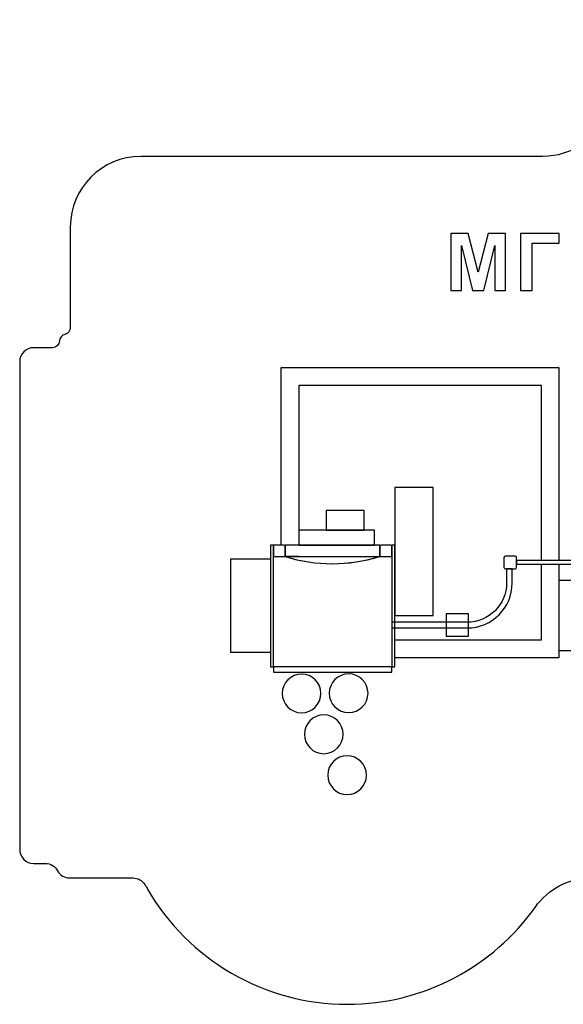
# Model space of a CAD drawing. Extents: x -57.9 to 25.1, y 53.8 to 123.7.
# Drawn here: x -57.9 to -19.2, y 53.8 to 123.7 of the extents above; entities that cross this region are included whole.
import ezdxf

# ---------------------------------------------------------------- set-up
doc = ezdxf.new("R2010")
doc.units = 0
doc.header["$MEASUREMENT"] = 0
doc.layers.add('LAYER_1', color=7, linetype='CONTINUOUS')

msp = doc.modelspace()

# ---------------------------------------------------------------- linework, layer by layer
at = {"layer": 'LAYER_1', "color": 7}
for points in [[(-31.2085, 81.398), (-28.4991, 81.398), (-28.4991, 90.4996), (-31.2085, 90.4996), (-31.2085, 81.398)], [(-36.0956, 87.4701), (-33.3958, 87.4701), (-33.3958, 88.8591), (-36.0956, 88.8591), (-36.0956, 87.4701)], [(-38.043, 86.3955), (-32.668, 86.3955), (-32.668, 87.4701), (-38.043, 87.4701), (-38.043, 86.3955)], [(-39.0025, 85.5994), (-32.2855, 85.5994), (-32.2855, 86.3954), (-39.0025, 86.3954), (-39.0025, 85.5994)], [(-27.5659, 79.9427), (-25.9711, 79.9427), (-25.9711, 81.5369), (-27.5659, 81.5369), (-27.5659, 79.9427)], [(-39.8345, 77.3692), (-31.4307, 77.3692), (-31.4307, 77.757), (-39.8345, 77.757), (-39.8345, 77.3692)]]:
    msp.add_lwpolyline(points, close=True, dxfattribs=at)
at = {"layer": 'LAYER_1', "color": 242}
msp.add_open_spline([(-49.8274, 62.7571), (-49.8274, 62.7571), (-54.3004, 62.7571), (-54.3004, 62.7571), (-54.3004, 62.7571), (-54.6727, 62.7571), (-54.9923, 62.9447), (-55.1737, 63.2699), (-55.1737, 63.2699), (-55.3448, 63.5766), (-55.6728, 63.7849), (-56.0477, 63.7849), (-56.0477, 63.7849), (-56.0477, 63.7849), (-56.8673, 63.7849), (-56.8673, 63.7849), (-56.8673, 63.7849), (-57.4181, 63.7849), (-57.8673, 64.2341), (-57.8673, 64.7849), (-57.8673, 64.7849), (-57.8673, 64.7849), (-57.8673, 99.4392), (-57.8673, 99.4392), (-57.8673, 99.4392), (-57.8673, 99.99), (-57.4181, 100.4392), (-56.8673, 100.4392), (-56.8673, 100.4392), (-56.8673, 100.4392), (-55.5467, 100.4392), (-55.5467, 100.4392), (-55.5467, 100.4392), (-55.279, 100.4392), (-55.0589, 100.6499), (-55.0472, 100.9174), (-55.0472, 100.9174), (-55.0374, 101.1449), (-54.874, 101.3338), (-54.6588, 101.383), (-54.6588, 101.383), (-54.4287, 101.4355), (-54.2701, 101.6344), (-54.2701, 101.8705), (-54.2701, 101.8705), (-54.2701, 101.8705), (-54.2701, 109.0301), (-54.2701, 109.0301), (-54.2701, 109.0301), (-54.2701, 111.784), (-52.024, 114.0301), (-49.2701, 114.0301), (-49.2701, 114.0301), (-49.2701, 114.0301), (-20.7234, 114.0301), (-20.7234, 114.0301), (-20.7234, 114.0301), (-19.6533, 114.0301), (-18.7345, 114.3196), (-17.8576, 114.9329), (-17.8576, 114.9329), (-16.2359, 116.0672), (-14.6435, 117.181), (-13.0439, 118.2999), (-13.0439, 118.2999), (-12.7887, 118.4784), (-12.6423, 118.7366), (-12.6198, 119.0471), (-12.6198, 119.0471), (-12.4326, 121.6324), (-10.2646, 123.6778), (-7.6329, 123.6836), (-7.6329, 123.6836), (-7.6329, 123.6836), (18.9729, 123.7418), (18.9729, 123.7418), (18.9729, 123.7418), (21.7268, 123.7478), (23.9729, 121.4956), (23.9729, 118.7418), (23.9729, 118.7418), (23.9729, 118.7418), (23.9729, 118.6201), (23.9729, 118.6201), (23.9729, 118.6201), (23.9729, 118.2267), (24.1847, 117.8897), (24.5392, 117.719), (24.5392, 117.719), (24.8748, 117.5575), (25.1075, 117.2135), (25.1075, 116.8173), (25.1075, 116.8173), (25.1075, 103.1431), (25.1125, 89.4685), (25.1125, 75.7941), (25.1125, 75.7941), (25.1125, 75.7941), (25.1125, 68.4059), (25.1125, 68.4059), (25.1125, 68.4059), (25.1125, 65.6521), (22.8663, 63.4059), (20.1125, 63.4059), (20.1125, 63.4059), (20.1125, 63.4059), (-15.7666, 63.4059), (-15.7666, 63.4059), (-15.7666, 63.4059), (-15.9789, 63.4059), (-16.1599, 63.2806), (-16.2346, 63.0819), (-16.2346, 63.0819), (-16.3058, 62.8926), (-16.4891, 62.7571), (-16.7028, 62.7571), (-16.7028, 62.7571), (-16.7028, 62.7571), (-17.1837, 62.7571), (-17.1837, 62.7571), (-17.1837, 62.7571), (-18.8516, 62.7571), (-20.2861, 62.018), (-21.2545, 60.66), (-21.2545, 60.66), (-24.2249, 56.4945), (-29.0965, 53.7765), (-34.5984, 53.7765), (-34.5984, 53.7765), (-40.4939, 53.7765), (-45.88, 56.9389), (-48.7806, 61.9614), (-48.7806, 61.9614), (-48.8086, 62.01), (-48.833, 62.0511), (-48.8626, 62.0987), (-48.8626, 62.0987), (-48.9007, 62.1602), (-48.9389, 62.2218), (-48.977, 62.2833), (-48.977, 62.2833), (-49.1646, 62.5864), (-49.4709, 62.7571), (-49.8274, 62.7571)], degree=3, knots=[0, 0, 0, 0, 0.027027, 0.027027, 0.027027, 0.027027, 0.0540541, 0.0540541, 0.0540541, 0.0540541, 0.0810811, 0.0810811, 0.0810811, 0.0810811, 0.1081081, 0.1081081, 0.1081081, 0.1081081, 0.1351351, 0.1351351, 0.1351351, 0.1351351, 0.1621622, 0.1621622, 0.1621622, 0.1621622, 0.1891892, 0.1891892, 0.1891892, 0.1891892, 0.2162162, 0.2162162, 0.2162162, 0.2162162, 0.2432432, 0.2432432, 0.2432432, 0.2432432, 0.2702703, 0.2702703, 0.2702703, 0.2702703, 0.2972973, 0.2972973, 0.2972973, 0.2972973, 0.3243243, 0.3243243, 0.3243243, 0.3243243, 0.3513514, 0.3513514, 0.3513514, 0.3513514, 0.3783784, 0.3783784, 0.3783784, 0.3783784, 0.4054054, 0.4054054, 0.4054054, 0.4054054, 0.4324324, 0.4324324, 0.4324324, 0.4324324, 0.4594595, 0.4594595, 0.4594595, 0.4594595, 0.4864865, 0.4864865, 0.4864865, 0.4864865, 0.5135135, 0.5135135, 0.5135135, 0.5135135, 0.5405405, 0.5405405, 0.5405405, 0.5405405, 0.5675676, 0.5675676, 0.5675676, 0.5675676, 0.5945946, 0.5945946, 0.5945946, 0.5945946, 0.6216216, 0.6216216, 0.6216216, 0.6216216, 0.6486486, 0.6486486, 0.6486486, 0.6486486, 0.6756757, 0.6756757, 0.6756757, 0.6756757, 0.7027027, 0.7027027, 0.7027027, 0.7027027, 0.7297297, 0.7297297, 0.7297297, 0.7297297, 0.7567568, 0.7567568, 0.7567568, 0.7567568, 0.7837838, 0.7837838, 0.7837838, 0.7837838, 0.8108108, 0.8108108, 0.8108108, 0.8108108, 0.8378378, 0.8378378, 0.8378378, 0.8378378, 0.8648649, 0.8648649, 0.8648649, 0.8648649, 0.8918919, 0.8918919, 0.8918919, 0.8918919, 0.9189189, 0.9189189, 0.9189189, 0.9189189, 0.9459459, 0.9459459, 0.9459459, 0.9459459, 1, 1, 1, 1], dxfattribs=at)
at = {"layer": 'LAYER_1', "color": 250}
for points, knots in [([(-27.237, 104.5128), (-27.237, 104.5128), (-27.237, 108.5542), (-27.237, 108.5542), (-27.237, 108.5542), (-27.237, 108.5542), (-26.0113, 108.5542), (-26.0113, 108.5542), (-26.0113, 108.5542), (-26.0113, 108.5542), (-25.2869, 105.7978), (-25.2869, 105.7978), (-25.2869, 105.7978), (-25.2869, 105.7978), (-24.571, 108.5542), (-24.571, 108.5542), (-24.571, 108.5542), (-24.571, 108.5542), (-23.3424, 108.5542), (-23.3424, 108.5542), (-23.3424, 108.5542), (-23.3424, 108.5542), (-23.3424, 104.5128), (-23.3424, 104.5128), (-23.3424, 104.5128), (-23.3424, 104.5128), (-24.0988, 104.5128), (-24.0988, 104.5128), (-24.0988, 104.5128), (-24.0988, 104.5128), (-24.1016, 107.6944), (-24.1016, 107.6944), (-24.1016, 107.6944), (-24.1016, 107.6944), (-24.8984, 104.5128), (-24.8984, 104.5128), (-24.8984, 104.5128), (-24.8984, 104.5128), (-25.6848, 104.5128), (-25.6848, 104.5128), (-25.6848, 104.5128), (-25.6848, 104.5128), (-26.4779, 107.6944), (-26.4779, 107.6944), (-26.4779, 107.6944), (-26.4779, 107.6944), (-26.4807, 104.5128), (-26.4807, 104.5128), (-26.4807, 104.5128), (-26.4807, 104.5128), (-27.237, 104.5128), (-27.237, 104.5128)], [0, 0, 0, 0, 0.0714286, 0.0714286, 0.0714286, 0.0714286, 0.1428571, 0.1428571, 0.1428571, 0.1428571, 0.2142857, 0.2142857, 0.2142857, 0.2142857, 0.2857143, 0.2857143, 0.2857143, 0.2857143, 0.3571429, 0.3571429, 0.3571429, 0.3571429, 0.4285714, 0.4285714, 0.4285714, 0.4285714, 0.5, 0.5, 0.5, 0.5, 0.5714286, 0.5714286, 0.5714286, 0.5714286, 0.6428571, 0.6428571, 0.6428571, 0.6428571, 0.7142857, 0.7142857, 0.7142857, 0.7142857, 0.7857143, 0.7857143, 0.7857143, 0.7857143, 0.8571429, 0.8571429, 0.8571429, 0.8571429, 1, 1, 1, 1]), ([(-22.2859, 108.5542), (-22.2859, 108.5542), (-19.5484, 108.5542), (-19.5484, 108.5542), (-19.5484, 108.5542), (-19.5484, 108.5542), (-19.5484, 107.8712), (-19.5484, 107.8712), (-19.5484, 107.8712), (-19.5484, 107.8712), (-21.4675, 107.8712), (-21.4675, 107.8712), (-21.4675, 107.8712), (-21.4675, 107.8712), (-21.4675, 104.5128), (-21.4675, 104.5128), (-21.4675, 104.5128), (-21.4675, 104.5128), (-22.2859, 104.5128), (-22.2859, 104.5128), (-22.2859, 104.5128), (-22.2859, 104.5128), (-22.2859, 108.5542), (-22.2859, 108.5542)], [0, 0, 0, 0, 0.1428571, 0.1428571, 0.1428571, 0.1428571, 0.2857143, 0.2857143, 0.2857143, 0.2857143, 0.4285714, 0.4285714, 0.4285714, 0.4285714, 0.5714286, 0.5714286, 0.5714286, 0.5714286, 0.7142857, 0.7142857, 0.7142857, 0.7142857, 1, 1, 1, 1])]:
    msp.add_open_spline(points, degree=3, knots=knots, dxfattribs=at)
at = {"layer": 'LAYER_1', "color": 7}
for points, knots in [([(-39.0025, 86.2918), (-39.0025, 86.2918), (-39.0025, 86.3954), (-39.0025, 86.3954), (-39.0025, 86.3954), (-39.0025, 86.3954), (-38.043, 86.3954), (-38.043, 86.3954), (-38.043, 86.3954), (-38.043, 86.3954), (-38.043, 97.7576), (-38.043, 97.7576), (-38.043, 97.7576), (-38.043, 97.7576), (-20.7916, 97.7576), (-20.7916, 97.7576), (-20.7916, 97.7576), (-20.7916, 97.7576), (-20.7916, 85.3104), (-20.7916, 85.3104), (-20.7916, 85.3104), (-20.7916, 85.3104), (-19.5556, 85.3104), (-19.5556, 85.3104), (-19.5556, 85.3104), (-19.5556, 85.3104), (-19.5556, 99.03), (-19.5556, 99.03), (-19.5556, 99.03), (-19.5556, 99.03), (-39.2788, 99.03), (-39.2788, 99.03), (-39.2788, 99.03), (-39.2788, 99.03), (-39.2788, 86.3954), (-39.2788, 86.3954), (-39.2788, 86.3954), (-39.2788, 86.3954), (-39.1088, 86.3954), (-39.1088, 86.3954), (-39.1088, 86.3954), (-39.0512, 86.3954), (-39.004, 86.3491), (-39.0025, 86.2918)], [0, 0, 0, 0, 0.0833333, 0.0833333, 0.0833333, 0.0833333, 0.1666667, 0.1666667, 0.1666667, 0.1666667, 0.25, 0.25, 0.25, 0.25, 0.3333333, 0.3333333, 0.3333333, 0.3333333, 0.4166667, 0.4166667, 0.4166667, 0.4166667, 0.5, 0.5, 0.5, 0.5, 0.5833333, 0.5833333, 0.5833333, 0.5833333, 0.6666667, 0.6666667, 0.6666667, 0.6666667, 0.75, 0.75, 0.75, 0.75, 0.8333333, 0.8333333, 0.8333333, 0.8333333, 1, 1, 1, 1]), ([(-40.0567, 86.3954), (-40.0567, 86.3954), (-39.8346, 86.3954), (-39.8346, 86.3954), (-39.8346, 86.3954), (-39.8346, 86.3954), (-39.8346, 77.757), (-39.8346, 77.757), (-39.8346, 77.757), (-39.8346, 77.757), (-40.0567, 77.757), (-40.0567, 77.757), (-40.0567, 77.757), (-40.0567, 77.757), (-40.0567, 86.3954), (-40.0567, 86.3954)], [0, 0, 0, 0, 0.2, 0.2, 0.2, 0.2, 0.4, 0.4, 0.4, 0.4, 0.6, 0.6, 0.6, 0.6, 1, 1, 1, 1]), ([(-39.8345, 86.3892), (-39.8234, 86.3932), (-39.8114, 86.3954), (-39.7989, 86.3954), (-39.7989, 86.3954), (-39.7989, 86.3954), (-39.1088, 86.3954), (-39.1088, 86.3954), (-39.1088, 86.3954), (-39.0503, 86.3954), (-39.0025, 86.3476), (-39.0025, 86.2891), (-39.0025, 86.2891), (-39.0025, 86.2891), (-39.0025, 85.5994), (-39.0025, 85.5994), (-39.0025, 85.5994), (-39.0025, 85.5994), (-39.0031, 85.5883), (-39.0031, 85.5883), (-39.0031, 85.5883), (-39.0031, 85.5883), (-39.8345, 85.5883), (-39.8345, 85.5883), (-39.8345, 85.5883), (-39.8345, 85.5883), (-39.8345, 86.3892), (-39.8345, 86.3892)], [0, 0, 0, 0, 0.125, 0.125, 0.125, 0.125, 0.25, 0.25, 0.25, 0.25, 0.375, 0.375, 0.375, 0.375, 0.5, 0.5, 0.5, 0.5, 0.625, 0.625, 0.625, 0.625, 0.75, 0.75, 0.75, 0.75, 1, 1, 1, 1]), ([(-32.2849, 85.5883), (-32.2849, 85.5883), (-32.2855, 85.5994), (-32.2855, 85.5994), (-32.2855, 85.5994), (-32.2855, 85.5994), (-32.2855, 86.2891), (-32.2855, 86.2891), (-32.2855, 86.2891), (-32.2855, 86.3476), (-32.2376, 86.3954), (-32.1792, 86.3954), (-32.1792, 86.3954), (-32.1792, 86.3954), (-31.4891, 86.3954), (-31.4891, 86.3954), (-31.4891, 86.3954), (-31.4676, 86.3954), (-31.4474, 86.3889), (-31.4306, 86.3778), (-31.4306, 86.3778), (-31.4306, 86.3778), (-31.4306, 85.5883), (-31.4306, 85.5883), (-31.4306, 85.5883), (-31.4306, 85.5883), (-32.2849, 85.5883), (-32.2849, 85.5883)], [0, 0, 0, 0, 0.125, 0.125, 0.125, 0.125, 0.25, 0.25, 0.25, 0.25, 0.375, 0.375, 0.375, 0.375, 0.5, 0.5, 0.5, 0.5, 0.625, 0.625, 0.625, 0.625, 0.75, 0.75, 0.75, 0.75, 1, 1, 1, 1]), ([(-31.4306, 86.3954), (-31.4306, 86.3954), (-31.2085, 86.3954), (-31.2085, 86.3954), (-31.2085, 86.3954), (-31.2085, 86.3954), (-31.2085, 77.757), (-31.2085, 77.757), (-31.2085, 77.757), (-31.2085, 77.757), (-31.4306, 77.757), (-31.4306, 77.757), (-31.4306, 77.757), (-31.4306, 77.757), (-31.4306, 86.3954), (-31.4306, 86.3954)], [0, 0, 0, 0, 0.2, 0.2, 0.2, 0.2, 0.4, 0.4, 0.4, 0.4, 0.6, 0.6, 0.6, 0.6, 1, 1, 1, 1]), ([(-40.0567, 85.4391), (-40.0567, 85.4391), (-42.8774, 85.4391), (-42.8774, 85.4391), (-42.8774, 85.4391), (-42.8774, 85.4391), (-42.8774, 78.7848), (-42.8774, 78.7848), (-42.8774, 78.7848), (-42.8774, 78.7848), (-40.0567, 78.7848), (-40.0567, 78.7848), (-40.0567, 78.7848), (-40.0567, 78.7848), (-40.0567, 85.4391), (-40.0567, 85.4391)], [0, 0, 0, 0, 0.2, 0.2, 0.2, 0.2, 0.4, 0.4, 0.4, 0.4, 0.6, 0.6, 0.6, 0.6, 1, 1, 1, 1]), ([(-32.3217, 85.5883), (-34.4989, 84.924), (-36.8253, 84.9238), (-39.0031, 85.5883), (-39.0031, 85.5883), (-39.0031, 85.5883), (-39.8345, 85.5883), (-39.8345, 85.5883), (-39.8345, 85.5883), (-39.8345, 85.5883), (-39.8345, 77.757), (-39.8345, 77.757), (-39.8345, 77.757), (-39.8345, 77.757), (-31.4306, 77.757), (-31.4306, 77.757), (-31.4306, 77.757), (-31.4306, 77.757), (-31.4306, 80.5231), (-31.4306, 80.5231), (-31.4306, 80.5231), (-31.4306, 80.5231), (-31.4306, 80.9231), (-31.4306, 80.9231), (-31.4306, 80.9231), (-31.4306, 80.9231), (-31.4306, 85.5883), (-31.4306, 85.5883), (-31.4306, 85.5883), (-31.4306, 85.5883), (-32.2849, 85.5883), (-32.2849, 85.5883), (-32.2849, 85.5883), (-32.2849, 85.5883), (-32.3217, 85.5883), (-32.3217, 85.5883)], [0, 0, 0, 0, 0.1, 0.1, 0.1, 0.1, 0.2, 0.2, 0.2, 0.2, 0.3, 0.3, 0.3, 0.3, 0.4, 0.4, 0.4, 0.4, 0.5, 0.5, 0.5, 0.5, 0.6, 0.6, 0.6, 0.6, 0.7, 0.7, 0.7, 0.7, 0.8, 0.8, 0.8, 0.8, 1, 1, 1, 1]), ([(-38.043, 85.5883), (-38.043, 85.5883), (-38.043, 85.5994), (-38.043, 85.5994), (-38.043, 85.5994), (-38.043, 85.5994), (-39.0025, 85.5994), (-39.0025, 85.5994), (-39.0025, 85.5994), (-39.0025, 85.5994), (-39.0031, 85.5883), (-39.0031, 85.5883), (-39.0031, 85.5883), (-39.0031, 85.5883), (-38.043, 85.5883), (-38.043, 85.5883)], [0, 0, 0, 0, 0.2, 0.2, 0.2, 0.2, 0.4, 0.4, 0.4, 0.4, 0.6, 0.6, 0.6, 0.6, 1, 1, 1, 1]), ([(-22.6639, 84.7266), (-22.6639, 84.7266), (-23.3541, 84.7266), (-23.3541, 84.7266), (-23.3541, 84.7266), (-23.4126, 84.7266), (-23.4603, 84.7744), (-23.4603, 84.8329), (-23.4603, 84.8329), (-23.4603, 84.8329), (-23.4603, 85.5226), (-23.4603, 85.5226), (-23.4603, 85.5226), (-23.4603, 85.5811), (-23.4126, 85.6289), (-23.3541, 85.6289), (-23.3541, 85.6289), (-23.3541, 85.6289), (-22.6639, 85.6289), (-22.6639, 85.6289), (-22.6639, 85.6289), (-22.6053, 85.6289), (-22.5577, 85.5811), (-22.5577, 85.5226), (-22.5577, 85.5226), (-22.5577, 85.5226), (-22.5577, 84.8329), (-22.5577, 84.8329), (-22.5577, 84.8329), (-22.5577, 84.7744), (-22.6053, 84.7266), (-22.6639, 84.7266)], [0, 0, 0, 0, 0.1111111, 0.1111111, 0.1111111, 0.1111111, 0.2222222, 0.2222222, 0.2222222, 0.2222222, 0.3333333, 0.3333333, 0.3333333, 0.3333333, 0.4444444, 0.4444444, 0.4444444, 0.4444444, 0.5555556, 0.5555556, 0.5555556, 0.5555556, 0.6666667, 0.6666667, 0.6666667, 0.6666667, 0.7777778, 0.7777778, 0.7777778, 0.7777778, 1, 1, 1, 1]), ([(-31.4306, 80.9231), (-31.4306, 80.9231), (-26.0639, 80.9231), (-26.0639, 80.9231), (-26.0639, 80.9231), (-25.2965, 80.9231), (-24.5986, 81.2371), (-24.0928, 81.7428), (-24.0928, 81.7428), (-23.5869, 82.2484), (-23.2728, 82.946), (-23.2728, 83.7131), (-23.2728, 83.7131), (-23.2728, 83.7131), (-23.2728, 84.7266), (-23.2728, 84.7266), (-23.2728, 84.7266), (-23.2728, 84.7266), (-22.8727, 84.7266), (-22.8727, 84.7266), (-22.8727, 84.7266), (-22.8727, 84.7266), (-22.8727, 83.7131), (-22.8727, 83.7131), (-22.8727, 83.7131), (-22.8727, 82.8357), (-23.2316, 82.038), (-23.8099, 81.46), (-23.8099, 81.46), (-24.3882, 80.8819), (-25.1862, 80.5231), (-26.0639, 80.5231), (-26.0639, 80.5231), (-26.0639, 80.5231), (-31.4306, 80.5231), (-31.4306, 80.5231), (-31.4306, 80.5231), (-31.4306, 80.5231), (-31.4306, 80.9231), (-31.4306, 80.9231)], [0, 0, 0, 0, 0.0909091, 0.0909091, 0.0909091, 0.0909091, 0.1818182, 0.1818182, 0.1818182, 0.1818182, 0.2727273, 0.2727273, 0.2727273, 0.2727273, 0.3636364, 0.3636364, 0.3636364, 0.3636364, 0.4545455, 0.4545455, 0.4545455, 0.4545455, 0.5454545, 0.5454545, 0.5454545, 0.5454545, 0.6363636, 0.6363636, 0.6363636, 0.6363636, 0.7272727, 0.7272727, 0.7272727, 0.7272727, 0.8181818, 0.8181818, 0.8181818, 0.8181818, 1, 1, 1, 1]), ([(-20.7916, 79.6783), (-20.7916, 79.6783), (-31.2085, 79.6783), (-31.2085, 79.6783), (-31.2085, 79.6783), (-31.2085, 79.6783), (-31.2085, 78.4058), (-31.2085, 78.4058), (-31.2085, 78.4058), (-31.2085, 78.4058), (-19.5556, 78.4058), (-19.5556, 78.4058), (-19.5556, 78.4058), (-19.5556, 78.4058), (-19.5556, 85.0451), (-19.5556, 85.0451), (-19.5556, 85.0451), (-19.5556, 85.0451), (-20.7916, 85.0451), (-20.7916, 85.0451), (-20.7916, 85.0451), (-20.7916, 85.0451), (-20.7916, 79.6783), (-20.7916, 79.6783)], [0, 0, 0, 0, 0.1428571, 0.1428571, 0.1428571, 0.1428571, 0.2857143, 0.2857143, 0.2857143, 0.2857143, 0.4285714, 0.4285714, 0.4285714, 0.4285714, 0.5714286, 0.5714286, 0.5714286, 0.5714286, 0.7142857, 0.7142857, 0.7142857, 0.7142857, 1, 1, 1, 1]), ([(-9.2203, 85.0451), (-9.2203, 85.0451), (-22.5577, 85.0451), (-22.5577, 85.0451), (-22.5577, 85.0451), (-22.5577, 85.0451), (-22.5577, 85.3104), (-22.5577, 85.3104), (-22.5577, 85.3104), (-22.5577, 85.3104), (-9.2203, 85.3104), (-9.2203, 85.3104), (-9.2203, 85.3104), (-9.2203, 85.3104), (-9.2203, 85.0451), (-9.2203, 85.0451)], [0, 0, 0, 0, 0.2, 0.2, 0.2, 0.2, 0.4, 0.4, 0.4, 0.4, 0.6, 0.6, 0.6, 0.6, 1, 1, 1, 1]), ([(-18.6279, 83.8886), (-18.6279, 83.8886), (-18.6279, 78.908), (-18.6279, 78.908), (-18.6279, 78.908), (-18.6279, 78.908), (-19.5556, 78.908), (-19.5556, 78.908), (-19.5556, 78.908), (-19.5556, 78.908), (-19.5556, 83.8886), (-19.5556, 83.8886), (-19.5556, 83.8886), (-19.5556, 83.8886), (-18.6279, 83.8886), (-18.6279, 83.8886)], [0, 0, 0, 0, 0.2, 0.2, 0.2, 0.2, 0.4, 0.4, 0.4, 0.4, 0.6, 0.6, 0.6, 0.6, 1, 1, 1, 1]), ([(-37.8403, 74.4909), (-38.6019, 74.4909), (-39.2193, 75.1081), (-39.2193, 75.8693), (-39.2193, 75.8693), (-39.2193, 76.6306), (-38.6019, 77.2478), (-37.8403, 77.2478), (-37.8403, 77.2478), (-37.0788, 77.2478), (-36.4613, 76.6306), (-36.4613, 75.8693), (-36.4613, 75.8693), (-36.4613, 75.1081), (-37.0788, 74.4909), (-37.8403, 74.4909)], [0, 0, 0, 0, 0.2, 0.2, 0.2, 0.2, 0.4, 0.4, 0.4, 0.4, 0.6, 0.6, 0.6, 0.6, 1, 1, 1, 1]), ([(-34.4984, 74.5038), (-35.26, 74.5038), (-35.8774, 75.121), (-35.8774, 75.8822), (-35.8774, 75.8822), (-35.8774, 76.6435), (-35.26, 77.2607), (-34.4984, 77.2607), (-34.4984, 77.2607), (-33.7369, 77.2607), (-33.1194, 76.6435), (-33.1194, 75.8822), (-33.1194, 75.8822), (-33.1194, 75.121), (-33.7369, 74.5038), (-34.4984, 74.5038)], [0, 0, 0, 0, 0.2, 0.2, 0.2, 0.2, 0.4, 0.4, 0.4, 0.4, 0.6, 0.6, 0.6, 0.6, 1, 1, 1, 1]), ([(-36.2626, 71.5873), (-37.0242, 71.5873), (-37.6416, 72.2045), (-37.6416, 72.9658), (-37.6416, 72.9658), (-37.6416, 73.727), (-37.0242, 74.3442), (-36.2626, 74.3442), (-36.2626, 74.3442), (-35.5011, 74.3442), (-34.8837, 73.727), (-34.8837, 72.9658), (-34.8837, 72.9658), (-34.8837, 72.2045), (-35.5011, 71.5873), (-36.2626, 71.5873)], [0, 0, 0, 0, 0.2, 0.2, 0.2, 0.2, 0.4, 0.4, 0.4, 0.4, 0.6, 0.6, 0.6, 0.6, 1, 1, 1, 1]), ([(-34.6053, 68.6834), (-35.3669, 68.6834), (-35.9843, 69.3006), (-35.9843, 70.0618), (-35.9843, 70.0618), (-35.9843, 70.8231), (-35.3669, 71.4403), (-34.6053, 71.4403), (-34.6053, 71.4403), (-33.8438, 71.4403), (-33.2264, 70.8231), (-33.2264, 70.0618), (-33.2264, 70.0618), (-33.2264, 69.3006), (-33.8438, 68.6834), (-34.6053, 68.6834)], [0, 0, 0, 0, 0.2, 0.2, 0.2, 0.2, 0.4, 0.4, 0.4, 0.4, 0.6, 0.6, 0.6, 0.6, 1, 1, 1, 1])]:
    msp.add_open_spline(points, degree=3, knots=knots, dxfattribs=at)
at = {"layer": 'LAYER_1', "color": 250}
msp.add_open_spline([(-39.0031, 85.5883), (-36.8132, 84.9201), (-34.4731, 84.924), (-32.2855, 85.5994)], degree=3, dxfattribs=at)

doc.saveas('drawing.dxf')
